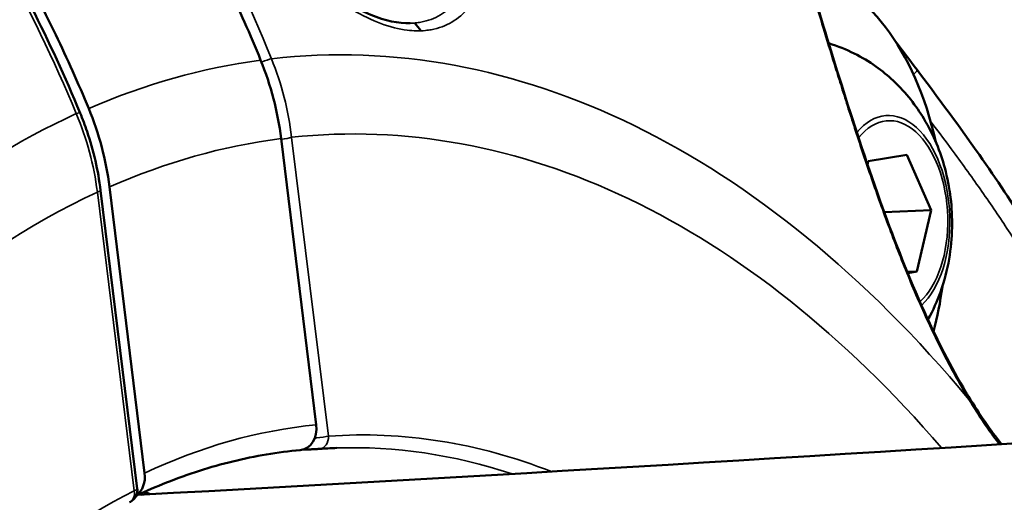
# Model space of a CAD drawing. Units: millimetres. Extents: x -1 to 9060, y 30 to 9528.
# Drawn here: x 4022 to 4062, y 1688 to 1708 of the extents above; entities that cross this region are included whole.
import ezdxf

# ---------------------------------------------------------------- set-up
doc = ezdxf.new("R2010")
doc.units = ezdxf.units.MM
doc.header["$MEASUREMENT"] = 0
for name, color, linetype, lineweight in [('Sketch Geometry (ANSI)', 7, 'Continuous', 25), ('Visible (ANSI)', 7, 'Continuous', 50), ('Visible Narrow (ANSI)', 7, 'Continuous', 35)]:
    doc.layers.add(name, color=color, linetype=linetype, lineweight=lineweight)

msp = doc.modelspace()

# ---------------------------------------------------------------- linework, layer by layer
at = {"layer": 'Sketch Geometry (ANSI)'}
msp.add_open_spline([(762.136, 4219.078), (754.147, 4048.93), (767.241, 3795.594), (869.515, 3487.628), (1272.265, 2585.399), (1490.439, 1975.422), (1565.81, 1455.869), (1721.841, 1020.518), (1882.914, 650.28), (2187.93, 354.563), (2473.761, 144.561), (3011.595, 4.706), (3123.503, 43.433), (4009.266, 16.506), (4779.319, 53.533), (5431.203, 76.696), (6153.368, 139.512), (6125.734, 282.389), (7599.746, 836.193), (7907.314, 980.233), (8324.058, 1310.199), (8664.435, 1699.24), (8919.359, 2309.327), (8956.078, 2535.091), (9103.168, 3553.189), (9027.154, 3925.362), (9093.593, 4586.217), (8232.818, 5403.842), (8126.402, 6230.714), (7631.3, 6556.607), (7059.472, 7249.158), (6440.235, 7917.668), (6135.619, 8077.791), (5289.429, 8229.275), (4554.014, 8739.058), (4009.208, 8843.384), (3880.995, 8934.142), (3012.108, 8751.126), (2755.253, 8511.5), (2383.279, 8256.928), (2116.32, 7494.823), (2229.116, 7451.766), (2026.286, 6216.944), (1543.197, 6045.458), (1084.684, 5416.423), (897.178, 5146.879), (804.145, 4658.81), (769.479, 4375.457), (762.136, 4219.078)], degree=5, knots=[0, 0, 0, 0, 0, 0, 0.031153, 0.051281, 0.075224, 0.098306, 0.118816, 0.137764, 0.15621, 0.173818, 0.192589, 0.213603, 0.236052, 0.258794, 0.28196, 0.307013, 0.33064, 0.353065, 0.375778, 0.39933, 0.419922, 0.441309, 0.463113, 0.485078, 0.508969, 0.534487, 0.559352, 0.585513, 0.612468, 0.637264, 0.662069, 0.687988, 0.712019, 0.733917, 0.756608, 0.777883, 0.797436, 0.817668, 0.838207, 0.859499, 0.881803, 0.904775, 0.927694, 0.952306, 0.971368, 1, 1, 1, 1, 1, 1], dxfattribs=at)
at = {"layer": 'Visible (ANSI)'}
for p, q in [((4054.558, 1706.726), (4054.558, 1706.726)), ((4032.357, 1702.84), (4033.788, 1691.209)), ((4056.201, 1701.925), (4057.771, 1702.178)), ((4057.771, 1702.178), (4058.754, 1699.934)), ((4056.168, 1701.785), (4056.201, 1701.925)), ((4026.817, 1689.245), (4025.386, 1700.876)), ((4025.027, 1700.734), (4026.519, 1688.605)), ((4058.754, 1699.934), (4056.849, 1699.848)), ((4058.754, 1699.934), (4058.166, 1697.438)), ((4058.166, 1697.438), (4057.785, 1697.421)), ((4058.166, 1697.438), (4057.802, 1697.379))]:
    msp.add_line(p, q, dxfattribs=at)
for centre, major_axis, ratio, start_param, end_param in [((4053.577, 1699.519), (-0.451, 9.99), 0.57568, 5.010297, 6.17143), ((4024.275, 1702.473), (2.599, -9.7), 0.798934, 1.396924, 1.726774), ((4017.107, 1700.453), (2.697, -9.673), 0.819043, 1.388926, 1.718775), ((4053.577, 1699.519), (0.451, -9.99), 0.57568, 1.076067, 1.272889), ((4032.981, 1691.173), (0.259, -0.971), 0.796779, 6.149393, 7.680718), ((4025.99, 1689.203), (0.269, -0.968), 0.816839, 0.302926, 1.389747), ((4021.171, 1630.917), (-2.653, 58.795), 0.57568, 6.041554, 6.043649)]:
    msp.add_ellipse(centre, major_axis=major_axis, ratio=ratio, start_param=start_param, end_param=end_param, dxfattribs=at)
for points, knots in [([(4031.527, 1706.031), (4031.101, 1707.072), (4030.659, 1708.082), (4028.848, 1711.95), (4027.141, 1714.989), (4023.274, 1720.635), (4021.113, 1723.241), (4016.876, 1727.588), (4014.41, 1729.731), (4009.217, 1733.384), (4006.49, 1734.896), (4001.382, 1737.124), (3998.531, 1738.046), (3995.205, 1738.692), (3994.743, 1738.772), (3994.283, 1738.844)], [37.817884, 37.817884, 37.817884, 37.817884, 38.140307, 38.140307, 39.109302, 39.109302, 40.078297, 40.078297, 41.045804, 41.045804, 42.013311, 42.013311, 42.98048, 42.98048, 43.136096, 43.136096, 43.136096, 43.136096]), ([(4024.545, 1704.063), (4024.114, 1705.098), (4023.667, 1706.101), (4021.827, 1709.954), (4020.09, 1712.982), (4016.15, 1718.604), (4013.948, 1721.197), (4009.622, 1725.522), (4007.102, 1727.652), (4001.791, 1731.278), (3999, 1732.775), (3993.772, 1734.973), (3990.852, 1735.878), (3987.443, 1736.503), (3986.969, 1736.58), (3986.495, 1736.649)], [-20.695697, -20.695697, -20.695697, -20.695697, -20.374702, -20.374702, -19.406415, -19.406415, -18.438128, -18.438128, -17.46991, -17.46991, -16.501692, -16.501692, -15.533814, -15.533814, -15.377512, -15.377512, -15.377512, -15.377512]), ([(3986.564, 1736.403), (3991.282, 1735.663), (3996.033, 1733.995), (4004.886, 1729.064), (4009.099, 1725.732), (4016.454, 1717.848), (4019.686, 1713.189), (4022.931, 1706.779), (4023.591, 1705.343), (4024.197, 1703.882)], [0, 0, 0, 0, 1.685585, 1.685585, 3.376543, 3.376543, 5.073684, 5.073684, 5.549645, 5.549645, 5.549645, 5.549645]), ([(4024.664, 1727.253), (4024.377, 1727.234), (4024.194, 1727.164), (4023.931, 1726.969), (4023.837, 1726.818), (4023.693, 1726.18), (4023.739, 1725.561), (4024.07, 1724.195), (4024.324, 1723.449), (4025.086, 1721.58), (4025.658, 1720.388), (4027.039, 1717.828), (4027.884, 1716.413), (4029.644, 1713.805), (4030.572, 1712.567), (4032.318, 1710.581), (4033.153, 1709.759), (4034.663, 1708.569), (4035.364, 1708.139), (4036.587, 1707.63), (4037.132, 1707.52), (4037.599, 1707.531)], [0, 0, 0, 0, 0.211248, 0.211248, 0.462798, 0.462798, 0.854402, 0.854402, 1.209019, 1.209019, 1.681066, 1.681066, 2.182578, 2.182578, 2.630806, 2.630806, 3.001652, 3.001652, 3.321271, 3.321271, 3.611325, 3.611325, 3.611325, 3.611325]), ([(4026.55, 1688.362), (4057.167, 1690.015), (4087.797, 1692.054), (4204.046, 1701.253), (4289.718, 1711.037), (4375.309, 1723.817)], [4.39577451, 4.39577451, 4.39577451, 4.39577451, 4.41652986, 4.41652986, 4.47452434, 4.47452434, 4.47452434, 4.47452434]), ([(4053.273, 1711.41), (4053.273, 1711.41), (4053.273, 1711.407), (4053.275, 1711.376), (4053.285, 1711.296), (4053.354, 1710.963), (4053.449, 1710.602), (4053.677, 1709.793), (4053.797, 1709.381), (4054.239, 1707.883), (4054.638, 1706.554), (4055.558, 1703.613), (4056.082, 1701.986), (4057.178, 1698.924), (4057.742, 1697.463), (4058.879, 1694.904), (4059.454, 1693.75), (4060.123, 1692.607), (4060.199, 1692.48), (4060.275, 1692.354)], [0.208237, 0.208237, 0.208237, 0.208237, 0.239594, 0.239594, 0.403727, 0.403727, 0.763663, 0.763663, 1.040449, 1.040449, 1.650456, 1.650456, 2.204946, 2.204946, 2.659856, 2.659856, 3.050368, 3.050368, 3.100225, 3.100225, 3.100225, 3.100225]), ([(4054.595, 1706.715), (4054.965, 1706.602), (4055.312, 1706.461), (4056.266, 1705.982), (4056.787, 1705.594), (4057.755, 1704.689), (4058.148, 1704.165), (4058.869, 1702.967), (4059.128, 1702.302), (4059.527, 1700.834), (4059.618, 1700.037), (4059.585, 1698.382), (4059.457, 1697.522), (4058.999, 1696.241), (4058.836, 1695.868), (4058.625, 1695.487)], [1.314272, 1.314272, 1.314272, 1.314272, 1.425125, 1.425125, 1.645862, 1.645862, 1.928415, 1.928415, 2.31242, 2.31242, 2.796756, 2.796756, 3.301982, 3.301982, 3.501216, 3.501216, 3.501216, 3.501216]), ([(4058.181, 1705.63), (4058.899, 1704.685), (4059.627, 1703.704), (4061.027, 1701.739), (4061.709, 1700.738), (4062.333, 1699.759)], [0, 0, 0, 0, 0.3595681, 0.3595681, 0.7307679, 0.7307679, 0.7307679, 0.7307679]), ([(4024.197, 1703.882), (4024.3, 1703.635), (4024.394, 1703.384), (4024.743, 1702.354), (4024.928, 1701.543), (4025.027, 1700.734)], [0, 0, 0, 0, 0.0803911, 0.0803911, 0.3263446, 0.3263446, 0.3263446, 0.3263446]), ([(4033.135, 1690.184), (4032.677, 1690.141), (4032.22, 1690.081), (4031.307, 1689.927), (4030.853, 1689.834), (4029.946, 1689.613), (4029.494, 1689.486), (4028.594, 1689.198), (4028.146, 1689.037), (4027.29, 1688.696), (4026.881, 1688.518), (4026.475, 1688.326)], [2.7935025, 2.7935025, 2.7935025, 2.7935025, 2.8357858, 2.8357858, 2.878069, 2.878069, 2.9203522, 2.9203522, 2.9626354, 2.9626354, 3.0015586, 3.0015586, 3.0015586, 3.0015586]), ([(4033.906, 1690.23), (4033.882, 1690.228), (4033.854, 1690.226), (4033.794, 1690.223), (4033.763, 1690.221), (4033.723, 1690.219), (4033.716, 1690.219), (4033.687, 1690.217), (4033.665, 1690.216), (4033.614, 1690.214), (4033.586, 1690.213), (4033.551, 1690.211), (4033.542, 1690.211), (4033.534, 1690.211)], [0, 0, 0, 0, 0.01096812, 0.01096812, 0.02074693, 0.02074693, 0.02291252, 0.02291252, 0.02945019, 0.02945019, 0.03835688, 0.03835688, 0.04129533, 0.04129533, 0.04129533, 0.04129533]), ([(4034.616, 1690.268), (4034.569, 1690.266), (4034.522, 1690.264), (4034.427, 1690.26), (4034.379, 1690.258), (4034.285, 1690.253), (4034.237, 1690.251), (4034.142, 1690.245), (4034.095, 1690.243), (4034, 1690.237), (4033.953, 1690.233), (4033.906, 1690.23)], [2.75941257, 2.75941257, 2.75941257, 2.75941257, 2.76369999, 2.76369999, 2.76798741, 2.76798741, 2.77227483, 2.77227483, 2.77656225, 2.77656225, 2.78084967, 2.78084967, 2.78084967, 2.78084967]), ([(4026.519, 1688.602), (4026.526, 1688.548), (4026.523, 1688.493), (4026.501, 1688.385), (4026.481, 1688.332), (4026.425, 1688.236), (4026.389, 1688.192), (4026.305, 1688.116), (4026.256, 1688.084), (4026.206, 1688.059)], [0.00039602, 0.00039602, 0.00039602, 0.00039602, 0.01666832, 0.01666832, 0.03348302, 0.03348302, 0.05042883, 0.05042883, 0.06892469, 0.06892469, 0.06892469, 0.06892469])]:
    msp.add_open_spline(points, degree=3, knots=knots, dxfattribs=at)
for points in [[(4037.599, 1707.531), (4037.597, 1707.531), (4037.596, 1707.531), (4037.595, 1707.531)], [(4038.037, 1707.224), (4037.95, 1707.329), (4037.863, 1707.435), (4037.777, 1707.541)], [(4057.311, 1706.788), (4057.584, 1706.422), (4057.872, 1706.036), (4058.181, 1705.63)], [(4060.275, 1692.354), (4060.714, 1691.634), (4061.165, 1690.978), (4061.614, 1690.423)], [(4033.534, 1690.211), (4033.434, 1690.207), (4033.333, 1690.204), (4033.233, 1690.201)], [(4026.789, 1688.472), (4026.865, 1688.444), (4026.941, 1688.416), (4027.017, 1688.387)]]:
    msp.add_open_spline(points, degree=3, dxfattribs=at)
at = {"layer": 'Visible Narrow (ANSI)'}
for p, q in [((4034.278, 1690.747), (4032.784, 1702.893)), ((4026.39, 1688.524), (4024.896, 1700.67))]:
    msp.add_line(p, q, dxfattribs=at)
for centre, major_axis, ratio, start_param, end_param in [((4037.025, 1631.633), (-3.366, 74.591), 0.57568, 5.634497, 6.322695), ((4037.066, 1631.635), (-3.366, 74.591), 0.57568, 0.050742, 0.216743), ((4031.403, 1705.82), (0.695, 0.283), 0.08737, 0.590996, 1.309293), ((3976.777, 1690.247), (-55.704, -14.273), 0.464268, 3.079705, 3.20334), ((4057.783, 1705.327), (0.398, 0.302), 0.140217, 5.291758, 6.283185), ((4057.145, 1699.68), (-0.185, 4.099), 0.57568, 3.604932, 6.844317), ((4037.025, 1631.633), (-3.366, 74.591), 0.57568, 0.227975, 0.916173), ((4023.504, 1703.594), (0.693, 0.287), 0.07823, 6.283185, 6.934656), ((3967.813, 1687.721), (-56.806, -14.412), 0.455412, 3.085899, 3.209534), ((4037.467, 1631.653), (-3.22, 71.352), 0.57568, 5.649988, 6.318849), ((4057.184, 1699.681), (-0.175, 3.887), 0.57568, 3.583219, 6.866074), ((4037.507, 1631.655), (-3.22, 71.352), 0.57568, 0.047098, 0.220387), ((4032.171, 1702.866), (0.744, 0.092), 0.109032, 4.956443, 5.665521), ((4037.467, 1631.653), (-3.22, 71.352), 0.57568, 0.231821, 1.082861), ((4024.283, 1700.642), (0.744, 0.092), 0.109032, 5.665521, 6.283185), ((4059.848, 1692.094), (0.427, 0.26), 0.462184, 5.834794, 6.283185), ((4037.507, 1631.655), (-2.691, 59.628), 0.57568, 0.030006, 0.237479), ((4037.467, 1631.653), (-2.668, 59.125), 0.57568, 6.03222, 6.298478), ((4033.87, 1690.729), (0.036, -0.499), 0.81758, 6.283185, 7.832264), ((4033.517, 1690.711), (0.017, -0.5), 0.588982, 5.791524, 6.283185), ((4037.055, 1631.634), (-2.646, 58.625), 0.57568, 6.066266, 6.277041), ((4037.467, 1631.653), (-2.668, 59.125), 0.57568, 0.252191, 1.062491), ((4025.981, 1688.506), (0.225, -0.447), 0.791811, 0, 1.23019), ((4021.575, 1630.936), (-2.653, 58.79), 0.57568, 6.042098, 6.049833)]:
    msp.add_ellipse(centre, major_axis=major_axis, ratio=ratio, start_param=start_param, end_param=end_param, dxfattribs=at)
for points, knots in [([(4031.966, 1706.089), (4031.075, 1708.281), (4030.063, 1710.422), (4028.953, 1712.47), (4028.951, 1712.474), (4028.949, 1712.478), (4027.844, 1714.517), (4026.641, 1716.466), (4025.337, 1718.336), (4025.331, 1718.343), (4025.326, 1718.351), (4024.029, 1720.208), (4022.637, 1721.977), (4021.135, 1723.666), (4021.126, 1723.677), (4021.117, 1723.687), (4020.376, 1724.519), (4019.618, 1725.32), (4018.834, 1726.101), (4018.822, 1726.113), (4018.811, 1726.124), (4018.039, 1726.891), (4017.251, 1727.626), (4016.435, 1728.344), (4016.421, 1728.356), (4016.407, 1728.367), (4014.79, 1729.785), (4013.111, 1731.078), (4011.35, 1732.258), (4011.332, 1732.271), (4011.313, 1732.283), (4010.453, 1732.858), (4009.577, 1733.403), (4008.664, 1733.928), (4008.643, 1733.941), (4008.622, 1733.953), (4007.731, 1734.463), (4006.831, 1734.939), (4005.902, 1735.389), (4005.881, 1735.399), (4005.861, 1735.409), (4004.02, 1736.297), (4002.139, 1737.042), (4000.245, 1737.635), (4000.241, 1737.636), (4000.236, 1737.637), (3998.549, 1738.164), (3996.85, 1738.571), (3995.14, 1738.855)], [-0.00000006, -0.00000006, -0.00000006, -0.00000006, 0.00712729, 0.00712729, 0.007142, 0.007142, 0.007142, 0.01425463, 0.01425463, 0.01428422, 0.01428422, 0.01428422, 0.02138198, 0.02138198, 0.02142655, 0.02142655, 0.02142655, 0.02494566, 0.02494566, 0.02499774, 0.02499774, 0.02499774, 0.02850933, 0.02850933, 0.02856895, 0.02856895, 0.02856895, 0.03563668, 0.03563668, 0.03571141, 0.03571141, 0.03571141, 0.03920035, 0.03920035, 0.03928264, 0.03928264, 0.03928264, 0.04276402, 0.04276402, 0.04284187, 0.04284187, 0.04284187, 0.04989137, 0.04989137, 0.04990799, 0.04990799, 0.04990799, 0.05620219, 0.05620219, 0.05620219, 0.05620219]), ([(4024.042, 1703.856), (4023.133, 1706.043), (4022.101, 1708.178), (4020.969, 1710.22), (4020.966, 1710.224), (4020.964, 1710.228), (4019.836, 1712.26), (4018.608, 1714.203), (4017.277, 1716.064), (4017.271, 1716.072), (4017.266, 1716.079), (4015.941, 1717.929), (4014.519, 1719.69), (4012.985, 1721.369), (4012.976, 1721.38), (4012.966, 1721.39), (4012.21, 1722.217), (4011.435, 1723.014), (4010.633, 1723.79), (4010.622, 1723.802), (4010.61, 1723.813), (4009.821, 1724.575), (4009.016, 1725.306), (4008.182, 1726.018), (4008.168, 1726.03), (4008.154, 1726.041), (4006.501, 1727.448), (4004.784, 1728.731), (4002.984, 1729.901), (4002.965, 1729.913), (4002.066, 1730.495), (4001.17, 1731.034), (4000.236, 1731.553), (4000.215, 1731.565), (4000.193, 1731.577), (3999.282, 1732.082), (3998.361, 1732.552), (3997.411, 1732.996), (3997.39, 1733.006), (3997.369, 1733.016), (3995.486, 1733.892), (3993.562, 1734.625), (3991.623, 1735.205), (3991.619, 1735.206), (3991.614, 1735.208), (3989.888, 1735.723), (3988.15, 1736.118), (3986.4, 1736.391)], [-0.00000006, -0.00000006, -0.00000006, -0.00000006, 0.00712729, 0.00712729, 0.007142, 0.007142, 0.007142, 0.01425463, 0.01425463, 0.01428422, 0.01428422, 0.01428422, 0.02138198, 0.02138198, 0.02142655, 0.02142655, 0.02142655, 0.02494566, 0.02494566, 0.02499774, 0.02499774, 0.02499774, 0.02850933, 0.02850933, 0.02856895, 0.02856895, 0.02856895, 0.03563668, 0.03563668, 0.03571141, 0.03571141, 0.03920035, 0.03920035, 0.03928264, 0.03928264, 0.03928264, 0.04276402, 0.04276402, 0.04284187, 0.04284187, 0.04284187, 0.04989137, 0.04989137, 0.04990799, 0.04990799, 0.04990799, 0.05619996, 0.05619996, 0.05619996, 0.05619996]), ([(4025.501, 1728.12), (4025.501, 1728.12), (4025.501, 1728.12), (4025.501, 1728.12), (4024.987, 1728.183), (4024.152, 1728.089), (4023.736, 1727.592), (4023.611, 1727.236), (4023.586, 1727.155), (4023.549, 1727.007), (4023.502, 1726.689), (4023.506, 1725.972), (4023.859, 1724.259), (4024.856, 1721.805), (4026.281, 1719.028), (4027.969, 1716.108), (4030.148, 1712.897), (4032.465, 1710.275), (4034.445, 1708.524), (4036.062, 1707.561), (4037.408, 1707.222), (4038.068, 1707.211), (4038.686, 1707.298), (4039.319, 1707.532), (4040.341, 1708.411), (4040.906, 1710.108), (4040.71, 1712.707), (4039.727, 1715.809), (4037.382, 1719.691), (4034.302, 1722.98), (4031.521, 1725.23), (4029.355, 1726.655), (4027.236, 1727.711), (4026.015, 1728.057), (4025.501, 1728.12)], [-0.000006, -0.000006, -0.000006, -0.000006, 0, 0, 0, 0.238399, 0.476797, 0.491697, 0.506597, 0.536397, 0.595997, 0.715196, 0.953595, 1.430392, 1.668791, 1.90719, 2.383987, 2.681985, 2.860784, 3.178649, 3.337582, 3.456781, 3.496514, 3.655447, 3.814379, 4.21171, 4.450109, 4.767974, 5.244771, 5.721569, 5.959968, 6.198366, 6.436765, 6.675158, 6.675158, 6.675158, 6.675158]), ([(4025.233, 1727.232), (4025.72, 1727.172), (4026.887, 1726.846), (4028.93, 1725.85), (4031.029, 1724.507), (4033.737, 1722.387), (4036.754, 1719.286), (4039.076, 1715.625), (4040.077, 1712.7), (4040.314, 1710.249), (4039.806, 1708.65), (4038.85, 1707.822), (4038.253, 1707.602), (4037.818, 1707.542), (4037.671, 1707.533), (4037.599, 1707.531)], [0.000006, 0.000006, 0.000006, 0.000006, 0.238399, 0.476797, 0.715196, 0.953595, 1.430392, 1.90719, 2.225055, 2.463453, 2.860784, 3.019717, 3.178649, 3.218382, 3.255722, 3.255722, 3.255722, 3.255722]), ([(4053.597, 1711.512), (4053.498, 1711.626), (4053.421, 1711.708), (4053.316, 1711.802), (4053.281, 1711.827), (4053.225, 1711.853), (4053.204, 1711.854), (4053.158, 1711.822), (4053.152, 1711.754), (4053.176, 1711.538), (4053.206, 1711.388), (4053.275, 1711.104), (4053.302, 1710.999), (4053.363, 1710.77), (4053.397, 1710.646), (4053.508, 1710.248), (4053.595, 1709.948), (4053.792, 1709.274), (4053.903, 1708.901), (4054.149, 1708.077), (4054.282, 1707.635), (4054.569, 1706.69), (4054.723, 1706.187), (4054.971, 1705.383), (4055.057, 1705.107), (4055.236, 1704.538), (4055.33, 1704.244), (4055.618, 1703.343), (4055.821, 1702.721), (4056.252, 1701.439), (4056.48, 1700.777), (4056.971, 1699.413), (4057.229, 1698.724), (4057.776, 1697.341), (4058.059, 1696.66), (4058.505, 1695.656), (4058.657, 1695.325), (4058.969, 1694.669), (4059.129, 1694.344), (4059.614, 1693.398), (4059.945, 1692.802), (4060.285, 1692.243)], [0.01254346, 0.01254346, 0.01254346, 0.01254346, 0.01416513, 0.01416513, 0.01527658, 0.01527658, 0.01638803, 0.01638803, 0.01861092, 0.01861092, 0.02083381, 0.02083381, 0.02194525, 0.02194525, 0.0230567, 0.0230567, 0.02527959, 0.02527959, 0.02750248, 0.02750248, 0.02972537, 0.02972537, 0.03194826, 0.03194826, 0.03305971, 0.03305971, 0.03417115, 0.03417115, 0.03639404, 0.03639404, 0.03861693, 0.03861693, 0.04083982, 0.04083982, 0.04306272, 0.04306272, 0.04417416, 0.04417416, 0.04528561, 0.04528561, 0.0475085, 0.0475085, 0.0475085, 0.0475085]), ([(4058.728, 1703.546), (4058.987, 1703.204), (4059.244, 1702.862), (4059.901, 1701.974), (4060.293, 1701.432), (4061.05, 1700.357), (4061.414, 1699.823), (4061.94, 1699.025), (4062.112, 1698.759), (4062.445, 1698.233), (4062.607, 1697.972), (4063.388, 1696.681), (4063.933, 1695.686), (4064.843, 1693.766), (4065.195, 1692.871), (4065.551, 1691.641), (4065.642, 1691.248), (4065.71, 1690.819), (4065.72, 1690.753), (4065.728, 1690.687)], [0.08326581, 0.08326581, 0.08326581, 0.08326581, 0.08455192, 0.08455192, 0.08662423, 0.08662423, 0.08869655, 0.08869655, 0.0897327, 0.0897327, 0.09076886, 0.09076886, 0.09491348, 0.09491348, 0.09905811, 0.09905811, 0.10113042, 0.10113042, 0.10151594, 0.10151594, 0.10151594, 0.10151594]), ([(4060.285, 1692.243), (4060.685, 1691.578), (4061.084, 1690.983), (4061.502, 1690.445), (4061.513, 1690.431), (4061.523, 1690.418)], [0, 0, 0, 0, 0.002570003, 0.002570003, 0.002637774, 0.002637774, 0.002637774, 0.002637774]), ([(4033.726, 1690.668), (4033.748, 1690.67), (4033.769, 1690.673), (4033.985, 1690.697), (4034.164, 1690.723), (4034.278, 1690.747)], [0.0005274303, 0.0005274303, 0.0005274303, 0.0005274303, 0.0005926378, 0.0005926378, 0.0011852755, 0.0011852755, 0.0011852755, 0.0011852755])]:
    msp.add_open_spline(points, degree=3, knots=knots, dxfattribs=at)
msp.add_open_spline([(4026.519, 1688.605), (4026.521, 1688.583), (4026.477, 1688.555), (4026.39, 1688.524)], degree=3, dxfattribs=at)

doc.saveas('drawing.dxf')
